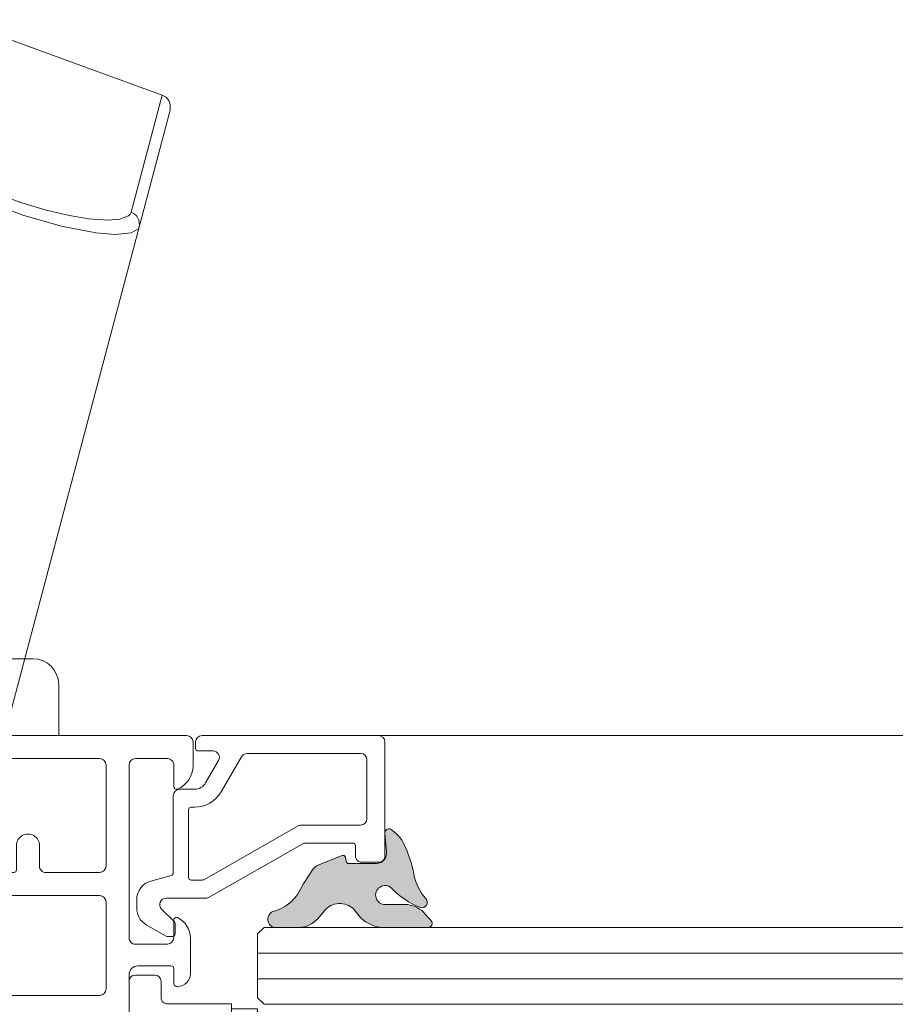
# Model space of a CAD drawing. Units: millimetres. Extents: x 0 to 1050, y 0 to 1485.
# Drawn here: x 720 to 788, y 598 to 675 of the extents above; entities that cross this region are included whole.
import ezdxf

# ---------------------------------------------------------------- set-up
doc = ezdxf.new("R2010")
doc.units = ezdxf.units.MM
doc.layers.add('ALUMINIUM SCHUIFPUIEN', color=5, linetype='Continuous', lineweight=35)
doc.layers.add('MEERBLADIG ISOLATIEGLAS', color=7, linetype='Continuous', lineweight=13)

# ---------------------------------------------------------------- blocks, each defined once
blk = doc.blocks.new('COMPLEXOBJECT_23')
at = {"layer": 'ALUMINIUM SCHUIFPUIEN', "color": 30, "linetype": 'Continuous', "lineweight": 18}
for p, q in [((726.294, 617.257), (699.245, 617.257)), ((699.045, 617.057), (699.045, 591.657)), ((726.794, 608.857), (726.794, 616.757)), ((719.794, 608.557), (719.794, 610.457)), ((721.594, 610.457), (721.594, 608.857)), ((715.344, 608.357), (719.594, 608.357)), ((722.094, 608.357), (726.294, 608.357)), ((726.294, 606.557), (715.344, 606.557)), ((726.794, 599.257), (726.794, 606.057)), ((715.344, 598.757), (726.294, 598.757)), ((719.594, 596.957), (715.344, 596.957)), ((719.794, 594.857), (719.794, 596.757)), ((721.594, 596.457), (721.594, 594.857)), ((726.294, 596.957), (722.094, 596.957)), ((726.794, 591.957), (726.794, 596.457)), ((699.245, 591.457), (726.294, 591.457))]:
    blk.add_line(p, q, dxfattribs=at)
for centre, major_axis, start_param, end_param in [((699.245, 617.057), (0, 0.2), 0.785394, 1.570796), ((699.245, 617.057), (0, 0.2), 0, 0.785393), ((726.294, 616.757), (0, 0.5), 4.712389, 6.283185), ((720.694, 610.457), (0, 0.9), 4.712389, 7.853982), ((722.094, 608.857), (0, 0.5), 1.570796, 3.141593), ((726.294, 608.857), (0, 0.5), 3.141593, 4.712389), ((715.344, 607.457), (0, 0.9), 0, 3.141593), ((719.594, 608.557), (0, 0.2), 3.141593, 4.712389), ((726.294, 606.057), (0, 0.5), 4.712389, 6.283185), ((715.344, 597.857), (0, 0.9), 0, 3.141593), ((726.294, 599.257), (0, 0.5), 3.141593, 4.712389), ((719.594, 596.757), (0, 0.2), 4.712389, 6.283185), ((722.094, 596.457), (0, 0.5), 0, 1.570796), ((726.294, 596.457), (0, 0.5), 4.712389, 6.283185), ((720.694, 594.857), (0, 0.9), 1.570796, 4.712389), ((726.294, 591.957), (0, 0.5), 3.141593, 4.712389), ((699.245, 591.657), (0, 0.2), 1.570796, 3.141593)]:
    blk.add_ellipse(centre, major_axis=major_axis, ratio=0.999973, start_param=start_param, end_param=end_param, dxfattribs=at)
blk = doc.blocks.new('COMPLEXOBJECT_24')
at = {"layer": 'ALUMINIUM SCHUIFPUIEN', "color": 30, "linetype": 'Continuous', "lineweight": 18}
for p, q in [((667.095, 619.057), (733.094, 619.057)), ((666.596, 614.557), (666.596, 618.557)), ((733.594, 618.557), (733.594, 616.715)), ((673.316, 617.357), (669.795, 617.357)), ((731.594, 617.257), (729.094, 617.257)), ((668.816, 616.557), (668.295, 616.557)), ((674.795, 616.557), (674.295, 616.557)), ((676.495, 616.957), (676.495, 616.057)), ((695.495, 614.457), (695.495, 616.756)), ((728.594, 616.757), (728.594, 603.257)), ((732.094, 615.057), (732.094, 616.757)), ((667.795, 616.057), (667.795, 615.757)), ((675.295, 615.757), (675.295, 616.057)), ((676.695, 615.857), (677.595, 615.857)), ((668.295, 615.257), (668.795, 615.257)), ((674.295, 615.257), (674.795, 615.257)), ((676.495, 614.856), (676.495, 614.557)), ((677.595, 615.057), (676.695, 615.057)), ((668.795, 614.057), (667.095, 614.057)), ((669.295, 614.756), (669.295, 614.557)), ((673.795, 614.557), (673.795, 614.757)), ((675.995, 614.057), (674.295, 614.057)), ((696.562, 614.558), (696.178, 614.174)), ((697.245, 602.957), (697.245, 614.275)), ((732.094, 603.257), (732.094, 604.657)), ((729.094, 602.757), (731.594, 602.757)), ((733.394, 603.218), (733.394, 600.457)), ((697.245, 586.902), (697.245, 602.357)), ((731.894, 601.057), (729.294, 601.057)), ((728.594, 600.357), (728.594, 586.902)), ((732.094, 599.657), (732.094, 600.857)), ((732.394, 599.457), (732.294, 599.457)), ((698.514, 589.569), (699.18, 587.96)), ((702.145, 589.657), (699.145, 589.657)), ((719.925, 589.657), (705.914, 589.657)), ((726.694, 589.657), (723.694, 589.657)), ((726.659, 587.96), (727.325, 589.569)), ((699.356, 587.602), (697.695, 586.642)), ((702.206, 587.157), (701.859, 587.157)), ((723.979, 587.157), (723.633, 587.157)), ((728.144, 586.642), (726.482, 587.602))]:
    blk.add_line(p, q, dxfattribs=at)
for points in [[(695.001, 617.256), (679.495, 617.457), (676.995, 617.457)], [(701.859, 587.557), (702.645, 588.917), (702.645, 589.157)], [(723.194, 589.157), (723.194, 588.917), (723.979, 587.557)]]:
    blk.add_lwpolyline(points, dxfattribs=at)
for centre, major_axis, start_param, end_param in [((667.095, 618.557), (0, 0.5), 0.785399, 1.570796), ((667.095, 618.557), (0, 0.5), 0, 0.785398), ((733.094, 618.557), (0, 0.5), 4.712389, 6.283185), ((669.795, 616.857), (0, 0.5), 0, 1.369439), ((673.316, 616.857), (0, 0.5), 4.913791, 6.283229), ((676.995, 616.957), (0, 0.5), 0, 1.570796), ((694.995, 616.756), (0, 0.5), 4.712389, 6.270282), ((729.094, 616.757), (0, 0.5), 0, 1.570796), ((731.594, 616.757), (0, 0.5), 4.712389, 6.283208), ((668.295, 616.057), (0, 0.5), 6.283164, 7.853982), ((668.816, 617.057), (0, 0.5), 3.141593, 4.511031), ((674.295, 617.057), (0, 0.5), 1.77211, 3.141593), ((674.795, 616.057), (0, 0.5), 4.712389, 6.283185), ((731.594, 616.715), (0, 2), 3.541018, 4.712389), ((668.295, 615.757), (0, 0.5), 1.570796, 3.141628), ((674.795, 615.757), (0, 0.5), 3.141593, 4.712389), ((676.695, 616.057), (0, 0.2), 1.570796, 3.141593), ((677.595, 615.457), (0, 0.4), 4.712389, 6.283185), ((668.795, 614.757), (0, 0.5), 4.712389, 6.283185), ((674.295, 614.757), (0, 0.5), 6.283161, 7.853982), ((676.695, 614.857), (0, 0.2), 0, 1.570854), ((677.595, 615.457), (0, 0.4), 3.141561, 4.712389), ((732.294, 615.057), (0, 0.2), 1.570796, 3.541017), ((667.095, 614.557), (0, 0.5), 1.570796, 3.141593), ((668.795, 614.557), (0, 0.5), 3.141593, 4.712389), ((674.295, 614.557), (0, 0.5), 1.570777, 3.141593), ((675.995, 614.557), (0, 0.5), 3.141535, 4.712389), ((695.895, 614.457), (0, 0.4), 1.570796, 3.926991), ((696.845, 614.275), (0, 0.4), 4.712389, 7.068583), ((732.294, 604.657), (0, 0.2), 5.830372, 7.853982), ((731.594, 603.218), (0, 1.8), 4.712389, 5.83037), ((729.094, 603.257), (0, 0.5), 1.570796, 3.141593), ((731.594, 603.257), (0, 0.5), 3.141593, 4.712389), ((697.245, 602.657), (0, 0.3), 3.141593, 6.283185), ((729.294, 600.357), (0, 0.7), 0, 1.570796), ((731.894, 600.857), (0, 0.2), 4.712389, 6.283185), ((732.394, 600.457), (0, 1), 3.141546, 4.712389), ((732.294, 599.657), (0, 0.2), 1.570692, 3.141593), ((698.698, 589.645), (0, 0.2), 0.481559, 1.963491), ((698.745, 589.557), (0, 0.3), 5.35589, 6.764751), ((699.145, 589.857), (0, 0.2), 2.214301, 3.141593), ((702.145, 589.857), (0, 0.2), 3.141593, 4.068892), ((702.545, 589.557), (0, 0.3), 3.785093, 7.210481), ((705.914, 588.657), (0, 1), 0, 1.1864), ((719.925, 588.657), (0, 1), 5.096786, 6.283185), ((723.294, 589.557), (0, 0.3), 5.35589, 8.781277), ((723.694, 589.857), (0, 0.2), 2.214294, 3.141593), ((726.694, 589.857), (0, 0.2), 3.141593, 4.068888), ((727.094, 589.557), (0, 0.3), 5.801759, 7.210479), ((727.14, 589.645), (0, 0.2), 4.319693, 5.801761), ((702.206, 590.157), (0, 3), 3.141592, 4.327993), ((702.845, 589.157), (0, 0.2), 0.643497, 1.570796), ((723.633, 590.157), (0, 3), 1.955193, 3.141593), ((722.994, 589.157), (0, 0.2), 4.712389, 5.63968), ((699.256, 587.775), (0, 0.2), 3.665166, 6.675882), ((726.582, 587.775), (0, 0.2), 5.890489, 8.901205), ((701.859, 587.357), (0, 0.2), 0, 3.141593), ((723.979, 587.357), (0, 0.2), 3.141593, 6.283185), ((697.545, 586.902), (0, 0.3), 1.570796, 3.665194), ((728.294, 586.902), (0, 0.3), 2.617993, 4.712389)]:
    blk.add_ellipse(centre, major_axis=major_axis, ratio=0.999973, start_param=start_param, end_param=end_param, dxfattribs=at)
blk = doc.blocks.new('COMPLEXOBJECT_22')
at = {"layer": 'ALUMINIUM SCHUIFPUIEN', "color": 30, "linetype": 'Continuous', "lineweight": 18}
for name in ['COMPLEXOBJECT_24', 'COMPLEXOBJECT_23']:
    blk.add_blockref(name, (0, 0), dxfattribs=at)
blk = doc.blocks.new('COMPLEXOBJECT_29')
at = {"layer": 'ALUMINIUM SCHUIFPUIEN', "color": 30, "linetype": 'Continuous', "lineweight": 18}
for p, q in [((737.382, 617.407), (735.795, 614.657)), ((746.693, 617.657), (737.815, 617.657)), ((747.193, 612.557), (747.193, 617.157)), ((733.244, 613.257), (733.244, 607.957)), ((733.716, 613.457), (733.444, 613.457)), ((734.488, 607.822), (741.808, 611.991)), ((742.055, 612.057), (746.693, 612.057)), ((733.444, 607.757), (734.241, 607.757))]:
    blk.add_line(p, q, dxfattribs=at)
for centre, major_axis, start_param, end_param in [((737.815, 617.157), (0, 0.5), 0, 1.047198), ((746.693, 617.157), (0, 0.5), 4.712389, 6.283185), ((733.716, 615.857), (0, 2.4), 3.141592, 4.188811), ((733.444, 613.257), (0, 0.2), 0, 1.570796), ((746.693, 612.557), (0, 0.5), 3.141593, 4.712389), ((742.055, 611.557), (0, 0.5), 0, 0.517723), ((733.444, 607.957), (0, 0.2), 1.570796, 3.141593), ((734.241, 608.257), (0, 0.5), 3.141562, 3.659311)]:
    blk.add_ellipse(centre, major_axis=major_axis, ratio=0.999973, start_param=start_param, end_param=end_param, dxfattribs=at)
blk = doc.blocks.new('COMPLEXOBJECT_30')
at = {"layer": 'ALUMINIUM SCHUIFPUIEN', "color": 30, "linetype": 'Continuous', "lineweight": 18}
for p, q in [((734.294, 619.057), (748.093, 619.057)), ((733.794, 618.057), (733.794, 618.557)), ((748.593, 618.557), (748.593, 609.657)), ((735.16, 617.857), (733.994, 617.857)), ((734.582, 615.357), (735.593, 617.107)), ((732.544, 614.857), (733.716, 614.857)), ((732.044, 608.31), (732.044, 614.357)), ((742.178, 610.591), (734.859, 606.422)), ((746.093, 610.657), (742.426, 610.657)), ((746.293, 609.657), (746.293, 610.457)), ((748.093, 609.157), (746.793, 609.157)), ((730.306, 607.691), (731.896, 608.117)), ((734.611, 606.357), (731.494, 606.357)), ((729.194, 605.579), (729.194, 606.242)), ((731.14, 605.503), (732.135, 604.508)), ((731.497, 603.383), (729.944, 604.28)), ((732.194, 604.367), (732.194, 603.557)), ((731.994, 603.357), (731.597, 603.357))]:
    blk.add_line(p, q, dxfattribs=at)
for centre, major_axis, start_param, end_param in [((734.294, 618.557), (0, 0.5), 0, 1.570796), ((748.093, 618.557), (0, 0.5), 4.712389, 6.283185), ((733.994, 618.057), (0, 0.2), 1.570796, 3.141593), ((735.16, 617.357), (0, 0.5), 4.188788, 6.283212), ((732.544, 614.357), (0, 0.5), 0, 1.570796), ((733.716, 615.857), (0, 1), 3.141593, 4.188801), ((742.426, 610.157), (0, 0.5), 0, 0.517716), ((746.093, 610.457), (0, 0.2), 4.712389, 6.283185), ((746.793, 609.657), (0, 0.5), 1.570778, 3.141593), ((748.093, 609.657), (0, 0.5), 3.141574, 4.712389), ((731.844, 608.31), (0, 0.2), 3.403393, 4.712389), ((730.694, 606.242), (0, 1.5), 0.261799, 1.570796), ((731.494, 605.857), (0, 0.5), 0, 2.356199), ((734.611, 606.857), (0, 0.5), 3.141593, 3.65931), ((730.694, 605.579), (0, 1.5), 1.570798, 2.617991), ((731.994, 604.367), (0, 0.2), 4.712389, 5.497791), ((731.597, 603.557), (0, 0.2), 2.617935, 3.141593), ((731.994, 603.557), (0, 0.2), 3.141527, 4.712389)]:
    blk.add_ellipse(centre, major_axis=major_axis, ratio=0.999973, start_param=start_param, end_param=end_param, dxfattribs=at)
blk = doc.blocks.new('COMPLEXOBJECT_28')
at = {"layer": 'ALUMINIUM SCHUIFPUIEN', "color": 30, "linetype": 'Continuous', "lineweight": 18}
for name in ['COMPLEXOBJECT_30', 'COMPLEXOBJECT_29']:
    blk.add_blockref(name, (0, 0), dxfattribs=at)
blk = doc.blocks.new('COMPLEXOBJECT_31')
at = {"layer": 'ALUMINIUM SCHUIFPUIEN', "color": 5, "linetype": 'Continuous', "lineweight": 13}
for p, q in [((729.098, 600.345), (730.598, 600.345)), ((728.598, 596.59), (728.598, 599.845)), ((731.098, 598.59), (731.098, 599.845)), ((731.598, 598.09), (736.598, 598.09)), ((736.598, 596.09), (736.598, 598.09)), ((736.582, 575.591), (738.645, 597.697)), ((736.598, 597.697), (738.645, 597.697)), ((738.645, 572.091), (738.645, 597.697)), ((729.098, 596.09), (736.598, 596.09)), ((733.098, 589.59), (733.098, 595.59)), ((735.598, 589.09), (735.598, 596.09)), ((736.098, 589.09), (736.098, 596.09)), ((736.32, 596.09), (738.645, 572.091)), ((729.098, 589.09), (736.598, 589.09)), ((736.598, 587.09), (736.598, 589.09)), ((728.598, 587.59), (728.598, 588.59)), ((729.098, 587.09), (736.598, 587.09)), ((735.598, 575.591), (735.598, 587.09)), ((736.098, 587.09), (736.098, 575.591)), ((733.098, 576.091), (733.098, 586.59)), ((736.598, 575.591), (729.098, 575.591)), ((736.598, 570.591), (736.598, 575.591)), ((728.598, 570.346), (728.598, 575.091)), ((738.645, 572.091), (736.598, 572.091)), ((736.598, 570.591), (728.598, 570.591)), ((728.598, 570.346), (729.598, 569.346)), ((732.098, 569.346), (732.098, 570.591)), ((732.098, 569.346), (729.598, 569.346))]:
    blk.add_line(p, q, dxfattribs=at)
for centre, start_param, end_param in [((729.098, 599.845), 0, 1.570796), ((730.598, 599.845), 4.712389, 6.283185), ((731.598, 598.59), 1.570796, 3.141593), ((729.098, 596.59), 1.570796, 3.141593), ((732.598, 595.59), 4.712389, 6.283185), ((732.598, 589.59), 3.141593, 4.712389), ((729.098, 588.59), 0, 1.570796), ((729.098, 587.59), 1.570796, 3.141593), ((732.598, 586.59), 4.712389, 6.283185), ((729.098, 575.091), 0, 1.570796), ((732.598, 576.091), 3.141593, 4.712389)]:
    blk.add_ellipse(centre, major_axis=(0, 0.5), ratio=0.999973, start_param=start_param, end_param=end_param, dxfattribs=at)
blk = doc.blocks.new('COMPLEXOBJECT_50')
at = {"layer": 'ALUMINIUM SCHUIFPUIEN', "color": 5, "linetype": 'Continuous', "lineweight": 13}
for p, q in [((748.721, 610.008), (748.59, 611.415)), ((743.351, 608.937), (745.257, 609.69)), ((745.511, 609.565), (745.566, 609.231)), ((745.763, 609.051), (747.925, 609.051)), ((748.621, 605.845), (750.378, 605.845)), ((743.985, 605.489), (743.344, 604.743)), ((746.454, 605.117), (746.251, 605.399)), ((741.881, 604.051), (740.094, 604.051)), ((751.968, 604.051), (748.439, 604.051))]:
    blk.add_line(p, q, dxfattribs=at)
for centre, major_axis, start_param, end_param in [((748.898, 611.455), (0, 0.31), 5.858654, 7.982561), ((747.794, 609.565), (0, 2.498), 5.13301, 5.767401), ((740.96, 606.233), (0, 10.1), 4.910817, 5.157835), ((745.316, 609.49), (0, 0.209), 5.077718, 6.573437), ((747.895, 609.885), (0, 0.835), 3.176995, 4.860303), ((761.603, 595.931), (0, 22.543), 0.972134, 1.066037), ((743.675, 608.16), (0, 0.841), 0.395034, 0.970659), ((745.773, 609.26), (0, 0.209), 1.709445, 3.094779), ((754.871, 608.98), (0, 4.081), 1.757179, 2.281975), ((748.615, 606.591), (0, 0.746), 5.549102, 9.432342), ((753.735, 611.501), (0, 6.35), 2.32676, 2.756341), ((739.124, 608.38), (0, 3.153), 3.410688, 4.199805), ((745.075, 604.378), (0, 1.557), 5.427356, 7.058953), ((750.168, 603.836), (0, 2.02), 5.385487, 6.178834), ((751.478, 606.019), (0, 0.423), 2.831271, 5.490873), ((740.094, 604.702), (0, 0.651), 0.20337, 3.141394), ((748.579, 606.694), (0, 2.646), 2.209114, 3.088724), ((753.347, 606.428), (0, 2.082), 2.265193, 2.373106), ((750.097, 603.063), (0, 2.595), 5.335953, 5.515456), ((741.773, 606.174), (0, 2.125), 3.192659, 3.973538), ((751.965, 604.369), (0, 0.318), 3.152803, 5.430831)]:
    blk.add_ellipse(centre, major_axis=major_axis, ratio=0.999973, start_param=start_param, end_param=end_param, dxfattribs=at)
blk = doc.blocks.new('COMPLEXOBJECT_49')
at = {"layer": 'ALUMINIUM SCHUIFPUIEN', "linetype": 'Continuous', "lineweight": 25}
blk.add_hatch(color=251, dxfattribs=at).paths.add_polyline_path([(747.925, 609.051), (745.763, 609.051), (745.632, 609.106), (745.566, 609.231), (745.511, 609.565), (745.409, 609.678), (745.257, 609.69), (743.351, 608.937), (742.981, 608.635), (741.872, 606.833), (741.375, 606.172), (740.724, 605.662), (739.962, 605.34), (739.631, 605.16), (739.455, 604.827), (739.493, 604.452), (739.733, 604.161), (740.094, 604.051), (741.881, 604.051), (742.681, 604.252), (743.344, 604.743), (743.985, 605.489), (744.515, 605.831), (745.137, 605.934), (745.749, 605.781), (746.251, 605.399), (746.454, 605.117), (747, 604.57), (747.682, 604.205), (748.439, 604.051), (751.968, 604.051), (752.186, 604.141), (752.283, 604.356), (752.204, 604.579), (751.9, 604.931), (751.747, 605.095), (751.138, 605.608), (750.378, 605.845), (748.621, 605.845), (748.17, 605.992), (747.899, 606.382), (747.918, 606.856), (748.219, 607.223), (748.68, 607.334), (749.115, 607.145), (750.149, 606.26), (751.349, 605.616), (751.709, 605.664), (751.899, 605.974), (751.78, 606.317), (751.195, 607.21), (750.861, 608.224), (750.54, 609.429), (750.074, 610.585), (749.642, 611.245), (749.026, 611.738), (748.811, 611.753), (748.638, 611.625), (748.59, 611.415), (748.721, 610.008), (748.66, 609.55), (748.364, 609.195)])
at = {"layer": 'ALUMINIUM SCHUIFPUIEN', "color": 5, "linetype": 'Continuous', "lineweight": 13}
blk.add_blockref('COMPLEXOBJECT_50', (0, 0), dxfattribs=at)
blk = doc.blocks.new('COMPLEXOBJECT_65')
at = {"layer": 'ALUMINIUM SCHUIFPUIEN', "color": 5, "linetype": 'Continuous', "lineweight": 13}
for p, q in [((692.095, 625.057), (721.094, 625.057)), ((690.095, 619.057), (690.095, 623.057)), ((723.094, 623.057), (723.094, 619.057)), ((688.595, 620.461), (719.026, 619.751)), ((723.094, 619.057), (690.095, 619.057)), ((697.845, 602.657), (697.845, 619.057)), ((701.345, 602.657), (701.345, 619.057)), ((711.844, 619.057), (711.844, 602.657)), ((715.344, 619.057), (715.344, 602.657)), ((697.245, 606.657), (677.745, 606.657)), ((715.344, 602.657), (697.845, 602.657)), ((711.844, 602.657), (701.345, 602.657)), ((697.245, 598.657), (677.745, 598.657))]:
    blk.add_line(p, q, dxfattribs=at)
blk.add_lwpolyline([(688.595, 620.461), (713.916, 674.412), (714.059, 674.639), (714.299, 674.848), (714.543, 674.959), (714.842, 675), (715.171, 674.941), (731.181, 669.114), (731.484, 668.936), (731.692, 668.695), (731.818, 668.368), (731.806, 667.918), (719.034, 619.779), (718.924, 619.519), (718.798, 619.353), (718.629, 619.208), (718.389, 619.089), (718.068, 619.036), (689.496, 619.036), (689.392, 619.042), (689.149, 619.1), (688.937, 619.21), (688.774, 619.349), (688.644, 619.52), (688.533, 619.783), (688.501, 620.043), (688.522, 620.238), (688.554, 620.361), (688.595, 620.461)], close=True, dxfattribs=at)
for points in [[(715.171, 674.941), (711.148, 666.365), (711.109, 666.234), (711.107, 666.09), (711.147, 665.92), (711.216, 665.758), (711.294, 665.622), (711.593, 665.239), (712.142, 664.718), (712.795, 664.215), (714.232, 663.305), (715.882, 662.439), (717.316, 661.787), (718.688, 661.235), (720.209, 660.694), (722.111, 660.122), (723.945, 659.687), (725.43, 659.44), (726.988, 659.336), (727.881, 659.413), (728.56, 659.682), (728.671, 659.796), (728.75, 659.958), (731.175, 669.09)], [(711.148, 666.365), (710.867, 666.424), (710.562, 666.399), (710.335, 666.315), (710.121, 666.164), (710.001, 666.028), (709.917, 665.89), (709.869, 665.692), (709.915, 665.452), (710.014, 665.247), (710.205, 664.978), (710.442, 664.717), (711.435, 663.891), (712.599, 663.129), (714.744, 661.972), (716.909, 660.993), (720.374, 659.709), (723.309, 658.871), (726.006, 658.346), (727.497, 658.219), (728.77, 658.335), (729.328, 658.663), (729.408, 658.922), (729.363, 659.341), (729.196, 659.64), (728.97, 659.847), (728.75, 659.958)]]:
    blk.add_lwpolyline(points, dxfattribs=at)
for centre, major_axis, start_param, end_param in [((692.095, 623.057), (0, 2), 0, 1.570796), ((721.094, 623.057), (0, 2), 4.712389, 6.283185), ((693.495, 602.657), (0, 16.25), 1.322086, 1.819506)]:
    blk.add_ellipse(centre, major_axis=major_axis, ratio=0.999973, start_param=start_param, end_param=end_param, dxfattribs=at)
blk = doc.blocks.new('COMPLEXOBJECT_7')
at = {"color": 31, "linetype": 'Continuous', "lineweight": 18}
for name in ['COMPLEXOBJECT_22', 'COMPLEXOBJECT_28']:
    blk.add_blockref(name, (0, 0), dxfattribs=at)
at = {"color": 1, "linetype": 'Continuous', "lineweight": -3}
blk.add_blockref('COMPLEXOBJECT_49', (0, 0), dxfattribs=at)
at = {"layer": 'ALUMINIUM SCHUIFPUIEN', "color": 5, "linetype": 'Continuous', "lineweight": 13}
for name in ['COMPLEXOBJECT_65', 'COMPLEXOBJECT_31']:
    blk.add_blockref(name, (0, 0), dxfattribs=at)
blk = doc.blocks.new('COMPLEXOBJECT_74')
at = {"layer": 'MEERBLADIG ISOLATIEGLAS', "color": 5, "linetype": 'Continuous', "lineweight": 13}
for p, q in [((739.145, 604.057), (738.645, 603.557)), ((739.145, 604.057), (902.42, 604.057)), ((738.645, 603.557), (738.645, 598.557)), ((738.645, 602.057), (902.42, 602.057)), ((738.645, 600.057), (902.42, 600.057)), ((738.645, 598.557), (739.145, 598.057)), ((739.145, 598.057), (902.42, 598.057))]:
    blk.add_line(p, q, dxfattribs=at)

msp = doc.modelspace()

# ---------------------------------------------------------------- linework, layer by layer
at = {"layer": 'ALUMINIUM SCHUIFPUIEN', "color": 5, "linetype": 'Continuous', "lineweight": 13}
msp.add_line((748.093, 619.057), (902.42, 619.056), dxfattribs=at)

# ---------------------------------------------------------------- block references
at = {"color": 7, "linetype": 'Continuous', "lineweight": 25}
msp.add_blockref('COMPLEXOBJECT_7', (0, 0), dxfattribs=at)
at = {"layer": 'MEERBLADIG ISOLATIEGLAS', "color": 5, "linetype": 'Continuous', "lineweight": 13}
msp.add_blockref('COMPLEXOBJECT_74', (0, 0), dxfattribs=at)

doc.saveas('drawing.dxf')
